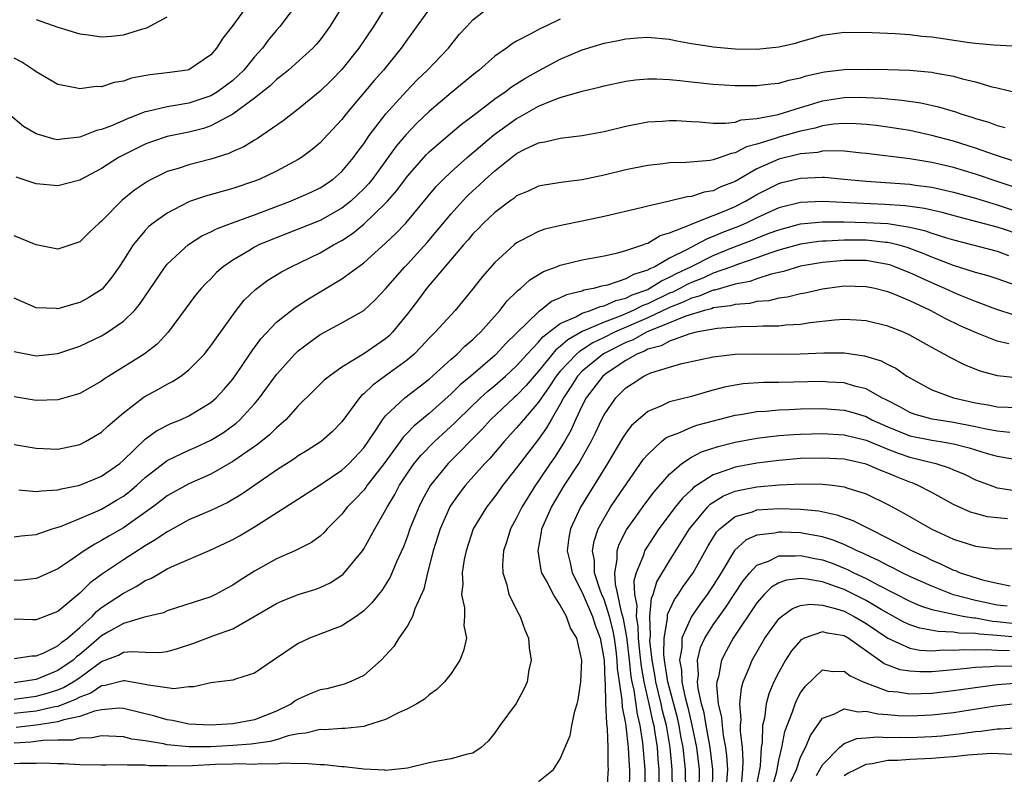
# Model space of a CAD drawing. Units: inches. Extents: x 2508000 to 2510322, y 1488000 to 1491000.
# Drawn here: x 2508437 to 2508528, y 1488511 to 1488580 of the extents above; entities that cross this region are included whole.
import ezdxf

# ---------------------------------------------------------------- set-up
doc = ezdxf.new("R2010")
doc.units = ezdxf.units.IN
doc.header["$MEASUREMENT"] = 0
doc.layers.add('LD25081488_2ft', color=232, linetype='Continuous')

msp = doc.modelspace()

# ---------------------------------------------------------------- linework, layer by layer
at = {"layer": 'LD25081488_2ft'}
for points, elevation in [([(2508462.892, 1488581.108), (2508461.319, 1488579), (2508461, 1488578.644), (2508460.254, 1488577.746), (2508459.716, 1488577), (2508459, 1488576.215), (2508458.023, 1488575), (2508457.508, 1488574.492), (2508457, 1488574.054), (2508455.608, 1488573), (2508455, 1488572.628), (2508453, 1488571.962), (2508451.744, 1488571.744), (2508451, 1488571.648), (2508449.202, 1488571.202), (2508449, 1488571.169), (2508447.418, 1488570.582), (2508445.906, 1488569.906), (2508445, 1488569.562), (2508444.543, 1488569.457), (2508443, 1488568.851), (2508441.319, 1488568.681), (2508441, 1488568.623), (2508440.669, 1488568.669), (2508439.529, 1488569), (2508439, 1488569.171), (2508437.847, 1488569.847), (2508436.489, 1488571)], 8180), ([(2508458.424, 1488581), (2508457, 1488579.088), (2508456.091, 1488577.909), (2508455.533, 1488577), (2508455, 1488576.385), (2508453, 1488575.031), (2508452.849, 1488575), (2508451, 1488574.753), (2508449.421, 1488574.579), (2508447.746, 1488574.254), (2508447, 1488573.988), (2508446.137, 1488573.863), (2508445, 1488573.478), (2508444.501, 1488573.499), (2508443, 1488573.275), (2508442.618, 1488573.382), (2508441, 1488573.685), (2508439, 1488574.833), (2508438.782, 1488575), (2508437.71, 1488575.71), (2508437, 1488576.093)], 8182), ([(2508437, 1488549.237), (2508439, 1488548.847), (2508441, 1488549.069), (2508443, 1488549.737), (2508445, 1488550.684), (2508445.524, 1488551), (2508447, 1488552.007), (2508447.997, 1488553), (2508448.464, 1488553.536), (2508450.813, 1488557), (2508451, 1488557.231), (2508452.964, 1488559.036), (2508454.184, 1488559.816), (2508455, 1488560.192), (2508455.515, 1488560.485), (2508456.894, 1488561), (2508459, 1488561.76), (2508462.298, 1488563), (2508462.794, 1488563.206), (2508464.177, 1488563.823), (2508465, 1488564.224), (2508466.157, 1488565), (2508467, 1488565.73), (2508468.064, 1488567), (2508468.453, 1488567.547), (2508469, 1488568.264), (2508469.5, 1488569), (2508471.02, 1488570.98), (2508472.921, 1488573.079), (2508473.899, 1488574.101), (2508474.838, 1488575), (2508476.75, 1488577), (2508477.752, 1488578.248), (2508478.429, 1488579), (2508479, 1488579.592), (2508480.797, 1488581)], 8172), ([(2508471, 1488580.748), (2508469.907, 1488579), (2508468.56, 1488577), (2508467, 1488575.062), (2508465.973, 1488574.027), (2508465, 1488573.081), (2508463, 1488571.425), (2508462.432, 1488571), (2508461.633, 1488570.366), (2508459.665, 1488569), (2508459.261, 1488568.739), (2508459, 1488568.597), (2508458.016, 1488567.984), (2508457, 1488567.547), (2508456.634, 1488567.366), (2508455, 1488566.854), (2508453, 1488566.339), (2508451.999, 1488565.999), (2508451, 1488565.707), (2508449.542, 1488565), (2508449.187, 1488564.813), (2508447.998, 1488564.002), (2508446.897, 1488563.103), (2508445, 1488561.179), (2508444.782, 1488561), (2508443.869, 1488560.131), (2508443, 1488559.275), (2508441, 1488558.62), (2508439, 1488559.014), (2508437, 1488559.827)], 8176), ([(2508475, 1488580.566), (2508473.508, 1488578.491), (2508473, 1488577.822), (2508472.422, 1488577), (2508470.807, 1488575), (2508469.965, 1488574.035), (2508467.392, 1488571), (2508467, 1488570.485), (2508465.331, 1488568.669), (2508465, 1488568.334), (2508464.277, 1488567.723), (2508463.302, 1488567), (2508463, 1488566.808), (2508461, 1488565.744), (2508459.423, 1488565), (2508459, 1488564.828), (2508457, 1488564.155), (2508454.525, 1488563.475), (2508453.152, 1488563), (2508453, 1488562.944), (2508451, 1488561.915), (2508449.735, 1488561), (2508449.33, 1488560.67), (2508449, 1488560.324), (2508447.883, 1488559), (2508447, 1488557.592), (2508446.61, 1488557), (2508445.946, 1488556.054), (2508445.039, 1488554.961), (2508443.816, 1488554.184), (2508443, 1488553.733), (2508442.411, 1488553.589), (2508441, 1488553.145), (2508440.832, 1488553.168), (2508439, 1488553.239), (2508437, 1488554.12)], 8174), ([(2508467, 1488580.772), (2508465.906, 1488579), (2508465, 1488577.779), (2508464.649, 1488577.351), (2508464.326, 1488577), (2508462.107, 1488575), (2508461.509, 1488574.491), (2508461, 1488574.126), (2508460.434, 1488573.566), (2508459, 1488572.42), (2508457, 1488570.965), (2508455, 1488569.888), (2508454.336, 1488569.664), (2508453, 1488569.326), (2508451, 1488568.922), (2508449.56, 1488568.44), (2508449, 1488568.226), (2508446.838, 1488567.162), (2508446.541, 1488567), (2508445, 1488566.003), (2508443.093, 1488565), (2508443, 1488564.939), (2508441, 1488564.393), (2508439, 1488564.597), (2508437.809, 1488565), (2508437.189, 1488565.189)], 8178), ([(2508487, 1488579.654), (2508485.616, 1488579), (2508485.187, 1488578.813), (2508484.314, 1488578.314), (2508483, 1488577.632), (2508482.598, 1488577.402), (2508482.066, 1488577), (2508481, 1488576.281), (2508479.56, 1488575), (2508479.242, 1488574.758), (2508477, 1488572.905), (2508475, 1488571.213), (2508473.868, 1488570.132), (2508472.885, 1488569.115), (2508471.965, 1488568.035), (2508469.758, 1488565), (2508469.424, 1488564.576), (2508469, 1488564.128), (2508468.43, 1488563.57), (2508467.811, 1488563), (2508467, 1488562.351), (2508465, 1488561.237), (2508463, 1488560.433), (2508460.528, 1488559.471), (2508459.407, 1488559), (2508459, 1488558.796), (2508458.468, 1488558.468), (2508457, 1488557.613), (2508456.134, 1488557), (2508455.533, 1488556.467), (2508455, 1488555.898), (2508454.538, 1488555.462), (2508454.122, 1488555), (2508453.611, 1488554.389), (2508452.753, 1488553.247), (2508451.107, 1488551), (2508450.085, 1488549.915), (2508448.898, 1488549), (2508445.675, 1488547), (2508445.264, 1488546.736), (2508445, 1488546.53), (2508443, 1488545.395), (2508442.705, 1488545.295), (2508441, 1488544.815), (2508439, 1488544.77), (2508437, 1488545.094)], 8170), ([(2508439, 1488579.632), (2508441, 1488578.938), (2508443, 1488578.331), (2508443.768, 1488578.232), (2508445, 1488578.039), (2508445.891, 1488578.109), (2508447, 1488578.219), (2508448.78, 1488578.78), (2508449.134, 1488578.865), (2508451, 1488579.864)], 8184), ([(2508437, 1488540.746), (2508439, 1488540.385), (2508441, 1488540.32), (2508443, 1488540.736), (2508443.525, 1488541), (2508445, 1488541.863), (2508445.576, 1488542.424), (2508447, 1488543.627), (2508448.893, 1488545.107), (2508450.197, 1488545.803), (2508451, 1488546.264), (2508451.498, 1488546.502), (2508452.258, 1488547), (2508453, 1488547.557), (2508454.407, 1488549), (2508454.675, 1488549.325), (2508455, 1488549.753), (2508455.504, 1488550.496), (2508457.307, 1488553), (2508458.065, 1488553.935), (2508459.076, 1488554.924), (2508460.231, 1488555.769), (2508461.47, 1488556.53), (2508462.352, 1488557), (2508465, 1488558.27), (2508466.239, 1488559), (2508467, 1488559.406), (2508467.964, 1488560.036), (2508469, 1488560.901), (2508471, 1488562.816), (2508471.17, 1488563), (2508472.027, 1488563.972), (2508473, 1488565.296), (2508474.74, 1488567.26), (2508475, 1488567.515), (2508476.726, 1488569), (2508477.961, 1488570.039), (2508479, 1488570.802), (2508481, 1488572.355), (2508481.936, 1488573), (2508482.532, 1488573.469), (2508483.762, 1488574.238), (2508485, 1488574.922), (2508487, 1488575.989), (2508489, 1488576.841), (2508491, 1488577.455), (2508492.294, 1488577.706), (2508493, 1488577.865), (2508494.064, 1488577.936), (2508495, 1488578.018), (2508497, 1488577.827), (2508497.665, 1488577.665), (2508499, 1488577.426), (2508500.854, 1488577.146), (2508501, 1488577.113), (2508503, 1488576.959), (2508505, 1488576.92), (2508507, 1488577.115), (2508508.533, 1488577.467), (2508509, 1488577.63), (2508510.092, 1488577.908), (2508511, 1488578.199), (2508513, 1488578.458), (2508515.552, 1488578.448), (2508517.648, 1488578.352), (2508519, 1488578.243), (2508520.106, 1488578.106), (2508521, 1488578.029), (2508524.473, 1488577.528), (2508525, 1488577.475), (2508526.686, 1488577.313), (2508529, 1488577.198)], 8168), ([(2508437.422, 1488536.578), (2508439, 1488536.422), (2508439.493, 1488536.507), (2508441, 1488536.57), (2508441.326, 1488536.674), (2508443, 1488537.006), (2508445, 1488537.842), (2508446.654, 1488539), (2508447, 1488539.294), (2508449, 1488541.216), (2508450.013, 1488541.987), (2508451.336, 1488542.664), (2508452.217, 1488543), (2508453, 1488543.355), (2508455, 1488544.563), (2508455.497, 1488545), (2508456.21, 1488545.79), (2508457, 1488546.715), (2508457.68, 1488547.68), (2508458.74, 1488549.26), (2508459.583, 1488550.417), (2508461, 1488551.914), (2508462.726, 1488553.274), (2508463.941, 1488554.059), (2508467, 1488555.891), (2508469, 1488557.356), (2508471, 1488559.158), (2508471.949, 1488560.051), (2508472.865, 1488561), (2508475.644, 1488564.356), (2508476.27, 1488565), (2508477, 1488565.699), (2508478.465, 1488567), (2508480.926, 1488569.074), (2508483, 1488570.582), (2508483.286, 1488570.714), (2508485, 1488571.684), (2508486.192, 1488572.192), (2508487, 1488572.479), (2508489, 1488573.083), (2508490.566, 1488573.434), (2508491, 1488573.564), (2508493, 1488573.984), (2508493.892, 1488574.108), (2508495, 1488574.203), (2508495.795, 1488574.205), (2508497, 1488574.133), (2508497.956, 1488574.044), (2508499, 1488573.911), (2508501, 1488573.717), (2508503, 1488573.599), (2508505, 1488573.576), (2508506.262, 1488573.738), (2508507, 1488573.791), (2508507.918, 1488574.082), (2508509, 1488574.296), (2508509.522, 1488574.478), (2508511.175, 1488574.825), (2508513, 1488575.042), (2508515.083, 1488575.083), (2508517, 1488575.05), (2508519, 1488574.985), (2508521, 1488574.811), (2508521.248, 1488574.752), (2508523, 1488574.431), (2508523.809, 1488574.191), (2508525, 1488573.91), (2508526.523, 1488573.477), (2508527, 1488573.377), (2508529, 1488572.892)], 8166), ([(2508437, 1488532.272), (2508437.631, 1488532.37), (2508439, 1488532.493), (2508440.472, 1488533), (2508441.224, 1488533.225), (2508443, 1488533.947), (2508444.669, 1488534.669), (2508445, 1488534.826), (2508446.371, 1488535.629), (2508447, 1488536.019), (2508447.561, 1488536.439), (2508448.214, 1488537), (2508449, 1488537.711), (2508451, 1488539.255), (2508453, 1488540.202), (2508453.556, 1488540.444), (2508455, 1488541.126), (2508456.156, 1488541.844), (2508457.316, 1488542.684), (2508457.664, 1488543), (2508459, 1488544.46), (2508459.458, 1488545), (2508461, 1488547.129), (2508462.69, 1488549), (2508463, 1488549.297), (2508463.961, 1488550.039), (2508465, 1488550.785), (2508467, 1488551.87), (2508469, 1488553.006), (2508470.042, 1488553.958), (2508471, 1488554.972), (2508472.755, 1488557), (2508473, 1488557.248), (2508474.795, 1488559.205), (2508477, 1488561.85), (2508478.041, 1488563), (2508478.509, 1488563.491), (2508479, 1488563.957), (2508479.552, 1488564.448), (2508480.129, 1488565), (2508481, 1488565.783), (2508482.519, 1488567), (2508483, 1488567.367), (2508483.75, 1488567.75), (2508485, 1488568.33), (2508485.582, 1488568.418), (2508487, 1488568.77), (2508489, 1488569.018), (2508490.676, 1488569.324), (2508491, 1488569.388), (2508493, 1488569.862), (2508495, 1488570.253), (2508496.337, 1488570.337), (2508497, 1488570.397), (2508497.622, 1488570.378), (2508499, 1488570.291), (2508499.731, 1488570.269), (2508501, 1488570.151), (2508502.132, 1488570.132), (2508503, 1488570.247), (2508503.562, 1488570.438), (2508505, 1488570.559), (2508506.933, 1488570.933), (2508509, 1488571.586), (2508509.819, 1488571.819), (2508511, 1488572.196), (2508513, 1488572.501), (2508514.511, 1488572.511), (2508515, 1488572.497), (2508516.418, 1488572.418), (2508517, 1488572.355), (2508518.253, 1488572.253), (2508520.001, 1488572.002), (2508521.639, 1488571.639), (2508523.176, 1488571.176), (2508523.657, 1488571), (2508524.687, 1488570.687), (2508525, 1488570.576), (2508526.219, 1488570.219), (2508527, 1488569.925), (2508527.741, 1488569.741)], 8164), ([(2508528.64, 1488566.639), (2508527.488, 1488567), (2508526.748, 1488567.252), (2508525, 1488567.866), (2508523, 1488568.499), (2508521, 1488569.027), (2508519.384, 1488569.384), (2508519, 1488569.461), (2508517, 1488569.776), (2508515.918, 1488569.919), (2508515, 1488570.018), (2508514.084, 1488570.084), (2508513, 1488570.114), (2508512.04, 1488570.039), (2508511, 1488569.885), (2508510.322, 1488569.678), (2508509, 1488569.405), (2508507, 1488568.855), (2508506.765, 1488568.765), (2508505, 1488568.21), (2508504.032, 1488567.969), (2508503, 1488567.417), (2508502.628, 1488567.372), (2508501.632, 1488567), (2508501, 1488566.785), (2508500.732, 1488566.732), (2508498.528, 1488566.529), (2508497, 1488566.503), (2508496.423, 1488566.424), (2508495, 1488566.275), (2508493, 1488565.856), (2508491, 1488565.368), (2508489, 1488564.959), (2508487.25, 1488564.75), (2508485.529, 1488564.471), (2508485, 1488564.362), (2508484.068, 1488563.931), (2508483, 1488563.478), (2508482.739, 1488563.261), (2508482.367, 1488563), (2508481, 1488561.979), (2508479.971, 1488561), (2508479.501, 1488560.499), (2508479, 1488560.005), (2508478.548, 1488559.452), (2508478.139, 1488559), (2508474.744, 1488555), (2508474.002, 1488553.998), (2508473, 1488552.706), (2508471.625, 1488551), (2508471.317, 1488550.683), (2508471, 1488550.409), (2508469, 1488549.02), (2508467, 1488547.812), (2508465.86, 1488547), (2508465.388, 1488546.612), (2508464.384, 1488545.616), (2508463, 1488544.274), (2508461.861, 1488543), (2508461, 1488542.247), (2508460.38, 1488541.62), (2508459.266, 1488540.734), (2508457, 1488539.165), (2508455, 1488538.018), (2508453, 1488537.146), (2508451, 1488536.044), (2508450.424, 1488535.577), (2508449.652, 1488535), (2508447, 1488533.117), (2508445.661, 1488532.339), (2508445, 1488531.934), (2508444.374, 1488531.626), (2508443.397, 1488531), (2508442.094, 1488530.094), (2508441, 1488529.367), (2508439.388, 1488528.612), (2508439, 1488528.456), (2508437.688, 1488528.312), (2508437, 1488528.298)], 8162), ([(2508529, 1488564.129), (2508527, 1488564.817), (2508525, 1488565.475), (2508523, 1488566.079), (2508521, 1488566.549), (2508519, 1488566.874), (2508515, 1488567.376), (2508514.592, 1488567.408), (2508513, 1488567.579), (2508511.623, 1488567.623), (2508511, 1488567.577), (2508510.532, 1488567.468), (2508509, 1488567.34), (2508507, 1488566.854), (2508505, 1488565.947), (2508503, 1488564.808), (2508501.699, 1488564.301), (2508501, 1488563.958), (2508500.181, 1488563.819), (2508499, 1488563.424), (2508498.608, 1488563.392), (2508496.993, 1488562.993), (2508495, 1488562.558), (2508494.388, 1488562.388), (2508491, 1488561.597), (2508489, 1488561.176), (2508487.185, 1488560.815), (2508485.571, 1488560.429), (2508485, 1488560.224), (2508483.363, 1488559.363), (2508483, 1488559.188), (2508482.764, 1488559), (2508481, 1488557.404), (2508479.885, 1488556.115), (2508479, 1488554.975), (2508477.361, 1488553), (2508475.538, 1488551), (2508475, 1488550.475), (2508474.297, 1488549.703), (2508473.607, 1488549), (2508473, 1488548.479), (2508471, 1488547.014), (2508469.826, 1488546.174), (2508469, 1488545.355), (2508468.798, 1488545.202), (2508468.624, 1488545), (2508467, 1488542.812), (2508466.1, 1488541.9), (2508465.096, 1488541), (2508463.826, 1488540.174), (2508463, 1488539.68), (2508462.611, 1488539.39), (2508461, 1488538.374), (2508457.825, 1488536.175), (2508456.563, 1488535.437), (2508455, 1488534.697), (2508453, 1488533.843), (2508451.171, 1488532.829), (2508451, 1488532.749), (2508449.976, 1488532.024), (2508449, 1488531.466), (2508447, 1488530.18), (2508445.096, 1488528.904), (2508443.942, 1488528.058), (2508443, 1488527.119), (2508441, 1488525.458), (2508439, 1488524.671), (2508438.675, 1488524.675), (2508437, 1488524.758)], 8160), ([(2508437, 1488521.162), (2508438.621, 1488521.379), (2508439, 1488521.376), (2508439.636, 1488521.636), (2508441, 1488522.297), (2508441.367, 1488522.633), (2508441.862, 1488523), (2508443, 1488523.994), (2508444.122, 1488525), (2508444.544, 1488525.456), (2508445, 1488525.805), (2508447, 1488527.14), (2508448.23, 1488527.77), (2508449, 1488528.276), (2508449.518, 1488528.482), (2508450.381, 1488529), (2508451, 1488529.341), (2508451.672, 1488529.672), (2508454.926, 1488531.074), (2508456.306, 1488531.694), (2508457, 1488532.031), (2508457.625, 1488532.375), (2508459, 1488533.187), (2508462.551, 1488535.449), (2508465, 1488537.033), (2508467, 1488538.369), (2508467.675, 1488539), (2508469, 1488540.441), (2508469.397, 1488541), (2508470.224, 1488542.224), (2508470.715, 1488543), (2508471, 1488543.348), (2508472.777, 1488545), (2508475, 1488546.721), (2508477, 1488548.533), (2508477.545, 1488549), (2508478.27, 1488549.73), (2508479, 1488550.332), (2508479.332, 1488550.668), (2508479.697, 1488551), (2508481.474, 1488553), (2508482.128, 1488553.873), (2508483, 1488554.705), (2508483.14, 1488554.86), (2508483.343, 1488555), (2508484.198, 1488555.802), (2508485.444, 1488556.555), (2508486.659, 1488557), (2508487, 1488557.14), (2508489, 1488557.63), (2508491, 1488558.007), (2508492.28, 1488558.281), (2508493, 1488558.478), (2508494.549, 1488559), (2508494.871, 1488559.129), (2508495, 1488559.162), (2508496.155, 1488559.845), (2508497, 1488560.09), (2508498.797, 1488560.797), (2508499.063, 1488560.937), (2508501, 1488561.683), (2508502.148, 1488562.148), (2508503, 1488562.519), (2508503.966, 1488563), (2508505, 1488563.605), (2508507, 1488564.62), (2508507.296, 1488564.704), (2508509, 1488565.118), (2508511, 1488565.19), (2508511.184, 1488565.184), (2508513, 1488565.021), (2508515, 1488564.829), (2508519, 1488564.549), (2508519.534, 1488564.467), (2508521, 1488564.279), (2508523, 1488563.831), (2508525, 1488563.268), (2508527, 1488562.681), (2508529, 1488562.009)], 8158), ([(2508529, 1488559.948), (2508527.567, 1488560.432), (2508527, 1488560.615), (2508523.53, 1488561.53), (2508521.961, 1488561.961), (2508520.335, 1488562.336), (2508518.583, 1488562.583), (2508516.705, 1488562.704), (2508514.774, 1488562.774), (2508511, 1488562.987), (2508509, 1488562.891), (2508507, 1488562.383), (2508505, 1488561.487), (2508504.001, 1488561), (2508503.302, 1488560.698), (2508501.858, 1488560.142), (2508501, 1488559.757), (2508500.436, 1488559.564), (2508499.421, 1488559), (2508499, 1488558.806), (2508498.544, 1488558.544), (2508497, 1488557.772), (2508495.64, 1488557), (2508495.189, 1488556.811), (2508495, 1488556.689), (2508493.707, 1488556.293), (2508493, 1488555.889), (2508491.323, 1488555.323), (2508490.782, 1488555.218), (2508490.028, 1488555), (2508489.156, 1488554.844), (2508489, 1488554.779), (2508487.559, 1488554.441), (2508487, 1488554.147), (2508486.191, 1488553.809), (2508485.175, 1488553), (2508485, 1488552.878), (2508482.021, 1488549.979), (2508481.133, 1488549), (2508481, 1488548.876), (2508478.8, 1488547), (2508477.815, 1488546.185), (2508477, 1488545.37), (2508475, 1488543.577), (2508473.586, 1488542.414), (2508473, 1488541.788), (2508472.598, 1488541.402), (2508472.33, 1488541), (2508470.87, 1488539), (2508469.323, 1488537), (2508469.198, 1488536.802), (2508469, 1488536.559), (2508468.249, 1488535.751), (2508467.481, 1488535), (2508467, 1488534.357), (2508465.645, 1488533), (2508465.342, 1488532.658), (2508465, 1488532.342), (2508464.232, 1488531.768), (2508462.7, 1488531), (2508461, 1488530.276), (2508459, 1488529.151), (2508457.68, 1488528.32), (2508457, 1488527.847), (2508456.442, 1488527.558), (2508455.437, 1488527), (2508455, 1488526.79), (2508451, 1488525.496), (2508450.664, 1488525.336), (2508448.926, 1488524.926), (2508447, 1488524.361), (2508445.556, 1488523.556), (2508445, 1488523.23), (2508443.809, 1488522.191), (2508443, 1488521.5), (2508442.713, 1488521.287), (2508442.398, 1488521), (2508441, 1488520.035), (2508439, 1488519.229), (2508437.611, 1488519), (2508437, 1488518.926)], 8156), ([(2508437, 1488517.437), (2508439, 1488517.704), (2508440.029, 1488517.972), (2508441, 1488518.283), (2508441.516, 1488518.483), (2508442.392, 1488519), (2508443, 1488519.413), (2508445, 1488520.87), (2508446.541, 1488521.458), (2508447, 1488521.713), (2508447.798, 1488521.798), (2508449, 1488521.729), (2508450.291, 1488521.709), (2508451, 1488521.781), (2508451.944, 1488522.057), (2508453.446, 1488522.554), (2508455.262, 1488523.262), (2508457, 1488523.875), (2508458.977, 1488525), (2508461, 1488526.179), (2508461.572, 1488526.428), (2508463, 1488526.993), (2508464.528, 1488527.472), (2508465, 1488527.642), (2508465.935, 1488528.065), (2508467, 1488528.765), (2508467.131, 1488528.869), (2508468.882, 1488531), (2508469, 1488531.177), (2508470.008, 1488533), (2508471, 1488534.711), (2508471.138, 1488535), (2508471.846, 1488536.154), (2508472.277, 1488537), (2508473, 1488538.097), (2508473.628, 1488539), (2508474.247, 1488539.753), (2508475.484, 1488541), (2508477.316, 1488542.684), (2508477.616, 1488543), (2508479.687, 1488545), (2508480.374, 1488545.626), (2508481, 1488546.13), (2508481.994, 1488547), (2508483, 1488547.933), (2508483.962, 1488549), (2508485, 1488550.093), (2508485.408, 1488550.592), (2508487, 1488551.794), (2508488.419, 1488552.419), (2508489, 1488552.747), (2508489.759, 1488553), (2508490.637, 1488553.363), (2508491, 1488553.429), (2508492.081, 1488553.919), (2508493, 1488554.134), (2508493.572, 1488554.428), (2508495, 1488554.932), (2508495.142, 1488555), (2508496.273, 1488555.726), (2508497, 1488556.032), (2508497.626, 1488556.374), (2508498.942, 1488557), (2508501, 1488558.02), (2508502.718, 1488558.718), (2508504.563, 1488559.437), (2508505, 1488559.625), (2508506.032, 1488560.032), (2508507, 1488560.394), (2508509, 1488560.926), (2508511, 1488561.118), (2508513, 1488561.106), (2508515, 1488561.056), (2508517, 1488560.945), (2508519, 1488560.634), (2508520.33, 1488560.33), (2508521, 1488560.086), (2508522.349, 1488559.651), (2508523, 1488559.463), (2508527, 1488558.414), (2508528.039, 1488558.039)], 8154), ([(2508529.527, 1488555), (2508527, 1488555.884), (2508526.159, 1488556.159), (2508525, 1488556.474), (2508523, 1488557.1), (2508521.648, 1488557.648), (2508521, 1488557.871), (2508520.221, 1488558.221), (2508518.756, 1488558.756), (2508517.895, 1488559), (2508517, 1488559.215), (2508516.772, 1488559.228), (2508515, 1488559.424), (2508513, 1488559.444), (2508511.351, 1488559.351), (2508511, 1488559.352), (2508510.678, 1488559.323), (2508509, 1488559.079), (2508507, 1488558.505), (2508506.28, 1488558.28), (2508505, 1488557.812), (2508503.215, 1488557.215), (2508502.662, 1488557), (2508501, 1488556.4), (2508500.041, 1488555.959), (2508499, 1488555.557), (2508498.623, 1488555.377), (2508497.931, 1488555), (2508497.312, 1488554.688), (2508497, 1488554.568), (2508495, 1488553.607), (2508494.552, 1488553.448), (2508493.677, 1488553), (2508492.482, 1488552.482), (2508491, 1488551.94), (2508489, 1488551.06), (2508487.676, 1488550.324), (2508487, 1488549.687), (2508486.603, 1488549.397), (2508485, 1488547.435), (2508484.606, 1488547), (2508483.866, 1488546.134), (2508483, 1488545.227), (2508482.74, 1488545), (2508480.621, 1488543), (2508479.851, 1488542.149), (2508476.737, 1488539), (2508475.114, 1488537), (2508474.363, 1488535.637), (2508474.042, 1488535), (2508473.229, 1488533), (2508473, 1488532.33), (2508472.629, 1488531.371), (2508472.001, 1488530.001), (2508471.413, 1488528.587), (2508470.644, 1488527.356), (2508470.344, 1488527), (2508469.756, 1488526.244), (2508469, 1488525.505), (2508468.304, 1488525), (2508467, 1488524.134), (2508464.044, 1488523), (2508463.319, 1488522.682), (2508463, 1488522.523), (2508460.727, 1488521), (2508459, 1488519.79), (2508457.265, 1488519.265), (2508457, 1488519.167), (2508455, 1488518.919), (2508453.438, 1488518.562), (2508453, 1488518.564), (2508451.62, 1488518.38), (2508451, 1488518.454), (2508449.297, 1488518.703), (2508449, 1488518.78), (2508447.107, 1488519.107), (2508447, 1488519.112), (2508445.337, 1488518.663), (2508445, 1488518.636), (2508444.021, 1488517.979), (2508443, 1488517.604), (2508442.62, 1488517.38), (2508441, 1488516.768), (2508440.729, 1488516.729), (2508439, 1488516.332), (2508437, 1488516.108)], 8152), ([(2508528.556, 1488552.556), (2508526.875, 1488553.125), (2508525, 1488553.822), (2508523.64, 1488554.36), (2508523, 1488554.63), (2508522.218, 1488555), (2508521, 1488555.527), (2508519, 1488556.45), (2508518.597, 1488556.597), (2508517.642, 1488557), (2508517.17, 1488557.17), (2508517, 1488557.219), (2508515.496, 1488557.495), (2508515, 1488557.561), (2508513, 1488557.582), (2508511, 1488557.399), (2508509, 1488557.046), (2508507.441, 1488556.558), (2508506.317, 1488556.317), (2508505, 1488555.901), (2508504.34, 1488555.66), (2508503, 1488555.405), (2508501.138, 1488554.862), (2508501, 1488554.844), (2508499.706, 1488554.294), (2508499, 1488554.119), (2508498.255, 1488553.744), (2508497, 1488553.258), (2508495, 1488552.316), (2508491.97, 1488551), (2508491, 1488550.517), (2508489.964, 1488550.036), (2508489, 1488549.4), (2508488.743, 1488549.258), (2508488.469, 1488549), (2508487, 1488547.444), (2508486.629, 1488547), (2508485.991, 1488546.009), (2508485.261, 1488545), (2508485, 1488544.592), (2508483.615, 1488543), (2508483, 1488542.251), (2508481.846, 1488541), (2508480.542, 1488539.458), (2508480.094, 1488539), (2508478.309, 1488537), (2508477.74, 1488536.26), (2508476.916, 1488535.084), (2508475.983, 1488533), (2508475.357, 1488531), (2508474.846, 1488529), (2508474.501, 1488527.499), (2508473.681, 1488525.681), (2508473.47, 1488525), (2508473, 1488524.149), (2508472.206, 1488523), (2508471.743, 1488522.257), (2508471, 1488521.419), (2508470.588, 1488521), (2508469, 1488519.59), (2508467.768, 1488519), (2508467.207, 1488518.793), (2508465.614, 1488518.386), (2508465, 1488518.278), (2508464.097, 1488517.903), (2508463, 1488517.421), (2508462.736, 1488517.264), (2508462.387, 1488517), (2508461, 1488516.324), (2508459, 1488515.542), (2508457, 1488515.18), (2508455, 1488515.049), (2508453, 1488515.142), (2508451.478, 1488515.478), (2508451, 1488515.527), (2508449.869, 1488515.869), (2508447, 1488516.579), (2508446.597, 1488516.597), (2508445, 1488516.463), (2508444.338, 1488516.338), (2508443, 1488515.843), (2508441.528, 1488515.528), (2508441, 1488515.337), (2508439, 1488515.045), (2508437.165, 1488514.835)], 8150), ([(2508528.059, 1488549.941), (2508527, 1488550.176), (2508525, 1488550.969), (2508523.598, 1488551.597), (2508522.25, 1488552.25), (2508520.9, 1488553), (2508519, 1488553.883), (2508517.479, 1488554.52), (2508517, 1488554.701), (2508515.794, 1488555), (2508515, 1488555.169), (2508513, 1488555.212), (2508511, 1488554.962), (2508509.411, 1488554.589), (2508509, 1488554.524), (2508507.79, 1488554.21), (2508507, 1488554.111), (2508506.104, 1488553.896), (2508505, 1488553.808), (2508504.348, 1488553.652), (2508503, 1488553.559), (2508502.573, 1488553.427), (2508501, 1488553.225), (2508500.842, 1488553.158), (2508500.206, 1488553), (2508498.479, 1488552.479), (2508497, 1488551.854), (2508495.103, 1488551.102), (2508494.875, 1488551), (2508493.675, 1488550.325), (2508493, 1488550.06), (2508490.963, 1488549.037), (2508489, 1488547.44), (2508488.582, 1488547), (2508487.975, 1488546.025), (2508487.297, 1488545), (2508487, 1488544.416), (2508486.164, 1488543), (2508485.748, 1488542.252), (2508485, 1488541.22), (2508483.283, 1488539), (2508483, 1488538.601), (2508481.735, 1488537), (2508481, 1488535.97), (2508480.231, 1488535), (2508479.034, 1488533), (2508478.366, 1488531), (2508478.198, 1488530.198), (2508478.015, 1488529), (2508478.061, 1488527.939), (2508477.957, 1488527), (2508478.212, 1488525.788), (2508478.214, 1488525), (2508478.167, 1488524.167), (2508478.4, 1488523), (2508478.149, 1488521.851), (2508477.811, 1488521), (2508477, 1488519.777), (2508476.386, 1488519), (2508475.698, 1488518.302), (2508475, 1488517.816), (2508474.571, 1488517.429), (2508473.87, 1488517), (2508473, 1488516.547), (2508472.187, 1488516.187), (2508471, 1488515.564), (2508469.247, 1488515), (2508469, 1488514.933), (2508467.273, 1488514.727), (2508467, 1488514.726), (2508465.378, 1488514.622), (2508465, 1488514.634), (2508463.692, 1488514.308), (2508463, 1488514.264), (2508462.075, 1488514.076), (2508461, 1488513.716), (2508460.445, 1488513.555), (2508458.694, 1488513.306), (2508457, 1488513.181), (2508455, 1488513.071), (2508453, 1488513.05), (2508451, 1488513.251), (2508450.669, 1488513.331), (2508449, 1488513.611), (2508447.769, 1488513.769), (2508447, 1488513.966), (2508445, 1488514.064), (2508444.127, 1488513.873), (2508443, 1488513.868), (2508442.313, 1488513.687), (2508441, 1488513.676), (2508439.641, 1488513.641), (2508438.513, 1488513.487), (2508437, 1488513.401)], 8148), ([(2508529, 1488546.794), (2508527.013, 1488547.013), (2508525.448, 1488547.448), (2508524.015, 1488548.015), (2508522.68, 1488548.681), (2508522.145, 1488549), (2508521, 1488549.611), (2508519, 1488550.737), (2508518.416, 1488551), (2508517, 1488551.57), (2508515, 1488552.06), (2508514.125, 1488552.125), (2508513, 1488552.162), (2508512.101, 1488552.101), (2508509.866, 1488551.866), (2508509, 1488551.728), (2508507.662, 1488551.662), (2508507, 1488551.576), (2508505.57, 1488551.57), (2508505, 1488551.521), (2508503.51, 1488551.51), (2508501.349, 1488551.349), (2508499.438, 1488551), (2508498.87, 1488550.87), (2508497, 1488550.198), (2508496.23, 1488549.77), (2508495, 1488549.443), (2508494.716, 1488549.284), (2508493.994, 1488549), (2508493, 1488548.426), (2508491.297, 1488547.297), (2508490.887, 1488547), (2508489.364, 1488545), (2508489, 1488544.29), (2508488.404, 1488543), (2508487.977, 1488542.023), (2508487.39, 1488541), (2508487, 1488540.359), (2508486.462, 1488539.537), (2508486.079, 1488539), (2508485, 1488537.395), (2508484.718, 1488537), (2508483.475, 1488535), (2508483, 1488534.014), (2508482.433, 1488533), (2508482.106, 1488531.894), (2508481.805, 1488531), (2508481.711, 1488529.71), (2508481.738, 1488529), (2508482.106, 1488527.894), (2508482.298, 1488527), (2508483.194, 1488525.194), (2508483.319, 1488525), (2508483.76, 1488523.76), (2508484.1, 1488523), (2508484.136, 1488522.136), (2508484.333, 1488521), (2508484.112, 1488520.112), (2508483.951, 1488519), (2508483.66, 1488518.34), (2508482.958, 1488517.041), (2508481.46, 1488515), (2508481, 1488514.33), (2508480.406, 1488513.594), (2508479.739, 1488513), (2508479, 1488512.484), (2508478.374, 1488512.374), (2508477, 1488511.96), (2508475.752, 1488511.751), (2508475, 1488511.588), (2508473, 1488511.108), (2508471, 1488510.896), (2508470.918, 1488510.918), (2508469, 1488511.011), (2508467.222, 1488511.222), (2508467, 1488511.22), (2508465.408, 1488511.408), (2508465, 1488511.422), (2508463.546, 1488511.545), (2508463, 1488511.51), (2508461.56, 1488511.56), (2508461, 1488511.466), (2508459.514, 1488511.514), (2508459, 1488511.444), (2508457.494, 1488511.494), (2508457, 1488511.462), (2508455.431, 1488511.432), (2508453.327, 1488511.327), (2508451.288, 1488511.289), (2508451, 1488511.313), (2508449.328, 1488511.328), (2508449, 1488511.378), (2508447.37, 1488511.37), (2508447, 1488511.42), (2508445.375, 1488511.374), (2508445, 1488511.394), (2508443, 1488511.412), (2508441.509, 1488511.509), (2508441, 1488511.503), (2508439.564, 1488511.564), (2508439, 1488511.545), (2508437.544, 1488511.544), (2508437, 1488511.499)], 8146), ([(2508485, 1488509.884), (2508486.364, 1488511), (2508487, 1488511.959), (2508487.891, 1488514.109), (2508488.051, 1488515), (2508488.323, 1488516.324), (2508488.539, 1488517), (2508488.632, 1488517.368), (2508488.885, 1488519), (2508488.963, 1488521), (2508488.507, 1488523), (2508487.938, 1488523.937), (2508487.567, 1488525), (2508487, 1488526.04), (2508486.368, 1488527), (2508485.74, 1488528.26), (2508485.312, 1488529), (2508485.24, 1488529.24), (2508484.958, 1488531), (2508485.281, 1488532.719), (2508485.317, 1488533), (2508486.196, 1488535), (2508487.394, 1488537), (2508488.679, 1488539), (2508489, 1488539.552), (2508489.819, 1488541), (2508490.212, 1488541.788), (2508490.777, 1488543), (2508491, 1488543.437), (2508492.088, 1488545), (2508492.553, 1488545.447), (2508493, 1488545.906), (2508493.667, 1488546.333), (2508494.648, 1488547), (2508495, 1488547.178), (2508495.301, 1488547.301), (2508497, 1488547.823), (2508498.134, 1488548.134), (2508501, 1488548.758), (2508503, 1488549.001), (2508505.03, 1488549.03), (2508507, 1488549.005), (2508508.967, 1488549.033), (2508511.129, 1488549.129), (2508513, 1488549.118), (2508514.856, 1488548.856), (2508516.383, 1488548.384), (2508517, 1488548.056), (2508517.706, 1488547.706), (2508518.719, 1488547), (2508519, 1488546.821), (2508521, 1488545.742), (2508523, 1488545.013), (2508525, 1488544.548), (2508526.324, 1488544.324), (2508527, 1488544.187), (2508529, 1488544.124)], 8144), ([(2508528.155, 1488541.845), (2508527, 1488541.965), (2508525.824, 1488542.176), (2508525, 1488542.359), (2508523, 1488542.761), (2508521.04, 1488543.04), (2508519.477, 1488543.477), (2508519, 1488543.651), (2508518.134, 1488544.134), (2508516.822, 1488544.822), (2508516.451, 1488545), (2508515, 1488545.82), (2508513.919, 1488546.081), (2508513, 1488546.361), (2508511.55, 1488546.45), (2508511, 1488546.498), (2508507, 1488546.411), (2508505.601, 1488546.399), (2508503.726, 1488546.274), (2508503, 1488546.167), (2508502.023, 1488545.977), (2508501, 1488545.691), (2508500.443, 1488545.557), (2508499, 1488545.128), (2508497, 1488544.631), (2508496.271, 1488544.271), (2508495, 1488543.758), (2508494.118, 1488543), (2508493.531, 1488542.469), (2508493, 1488541.767), (2508492.697, 1488541.303), (2508491.334, 1488539), (2508488.843, 1488535), (2508487.925, 1488533), (2508487.779, 1488532.221), (2508487.634, 1488531), (2508487.893, 1488529.892), (2508488.071, 1488529), (2508489, 1488527.186), (2508489.941, 1488525), (2508490.184, 1488524.184), (2508490.651, 1488523), (2508491.007, 1488521), (2508491.068, 1488519.068), (2508491.092, 1488518.908), (2508491.145, 1488517), (2508491.215, 1488515.215), (2508491.301, 1488514.699), (2508491.353, 1488513), (2508491.342, 1488511.342), (2508491.367, 1488511), (2508491.357, 1488510.642), (2508491.253, 1488509)], 8142), ([(2508493.32, 1488509), (2508493.349, 1488511), (2508493.321, 1488511.321), (2508493.242, 1488513), (2508493.035, 1488514.965), (2508493, 1488515.198), (2508492.69, 1488516.69), (2508492.669, 1488517.331), (2508492.403, 1488519), (2508492.232, 1488520.232), (2508492.208, 1488521), (2508492.107, 1488521.893), (2508491.952, 1488523), (2508491.803, 1488523.803), (2508491.498, 1488525), (2508491, 1488526.551), (2508490.798, 1488527), (2508490.676, 1488527.324), (2508490.134, 1488529), (2508490.121, 1488530.121), (2508489.956, 1488531), (2508490.1, 1488531.9), (2508490.472, 1488533), (2508491, 1488533.992), (2508491.605, 1488535), (2508492.159, 1488535.841), (2508494.62, 1488539.38), (2508495, 1488539.828), (2508496.266, 1488541), (2508496.663, 1488541.337), (2508497, 1488541.504), (2508497.783, 1488541.783), (2508499, 1488542.328), (2508499.493, 1488542.507), (2508503, 1488543.424), (2508503.491, 1488543.491), (2508505, 1488543.751), (2508505.791, 1488543.791), (2508507, 1488543.904), (2508507.938, 1488543.938), (2508509, 1488544), (2508511, 1488544.033), (2508513, 1488543.874), (2508513.685, 1488543.685), (2508515, 1488543.287), (2508515.536, 1488543), (2508517, 1488542.337), (2508519, 1488541.524), (2508521, 1488541.115), (2508521.82, 1488541), (2508523, 1488540.807), (2508524.442, 1488540.442), (2508525, 1488540.253), (2508526.081, 1488539.919), (2508527, 1488539.663), (2508528.625, 1488539.375)], 8140), ([(2508494.766, 1488509), (2508494.77, 1488511), (2508494.563, 1488513.437), (2508494.323, 1488515), (2508494.064, 1488516.064), (2508493.758, 1488518.242), (2508493.587, 1488519), (2508493.5, 1488519.5), (2508493.342, 1488521), (2508493.114, 1488522.886), (2508493.101, 1488523.101), (2508492.785, 1488524.785), (2508492.603, 1488525.397), (2508492.277, 1488527), (2508492.037, 1488527.963), (2508491.984, 1488529), (2508492.216, 1488530.216), (2508492.204, 1488531), (2508492.39, 1488531.61), (2508493.071, 1488532.929), (2508494.733, 1488535.267), (2508495.589, 1488536.411), (2508497, 1488538.025), (2508498.132, 1488539), (2508499, 1488539.57), (2508499.932, 1488540.068), (2508501.437, 1488540.563), (2508503, 1488540.945), (2508505, 1488541.309), (2508507, 1488541.541), (2508508.351, 1488541.649), (2508509, 1488541.684), (2508511, 1488541.74), (2508513, 1488541.622), (2508515, 1488541.135), (2508517, 1488540.306), (2508517.935, 1488539.935), (2508519, 1488539.577), (2508521.366, 1488539), (2508522.612, 1488538.612), (2508523, 1488538.428), (2508524.003, 1488538.003), (2508525, 1488537.513), (2508526.352, 1488537), (2508527, 1488536.777), (2508527.251, 1488536.749), (2508529, 1488536.449)], 8138), ([(2508527.93, 1488533.93), (2508526.122, 1488534.122), (2508525, 1488534.405), (2508524.545, 1488534.545), (2508523, 1488535.242), (2508521, 1488536.328), (2508519.714, 1488537), (2508519.211, 1488537.211), (2508519, 1488537.277), (2508517.772, 1488537.772), (2508517, 1488538.108), (2508516.352, 1488538.352), (2508515, 1488538.942), (2508513, 1488539.38), (2508511, 1488539.495), (2508509, 1488539.436), (2508507, 1488539.271), (2508505, 1488539.021), (2508503, 1488538.659), (2508502.438, 1488538.438), (2508501, 1488537.97), (2508499.198, 1488536.802), (2508499, 1488536.597), (2508498.173, 1488535.827), (2508497.529, 1488535), (2508496.026, 1488533), (2508494.814, 1488531.186), (2508494.719, 1488531), (2508494.612, 1488530.612), (2508493.949, 1488529), (2508493.734, 1488528.266), (2508493.79, 1488527), (2508494.01, 1488526.01), (2508493.941, 1488525), (2508494.111, 1488524.112), (2508494.137, 1488523), (2508494.257, 1488521.743), (2508494.409, 1488520.409), (2508494.656, 1488519), (2508495.112, 1488517), (2508495.441, 1488515.441), (2508495.553, 1488515), (2508495.665, 1488514.335), (2508495.855, 1488513), (2508495.934, 1488511.935), (2508496.026, 1488511), (2508496.032, 1488509)], 8136), ([(2508497.26, 1488509), (2508497.251, 1488511), (2508497.053, 1488513), (2508496.714, 1488515), (2508496.369, 1488516.369), (2508496.235, 1488517), (2508495.748, 1488519), (2508495.652, 1488519.652), (2508495.399, 1488521), (2508495.21, 1488522.79), (2508495.212, 1488523), (2508495.256, 1488523.256), (2508495.194, 1488525), (2508495.346, 1488526.654), (2508495.5, 1488527), (2508495.839, 1488528.161), (2508497, 1488530.09), (2508498.839, 1488533), (2508499, 1488533.213), (2508500.468, 1488535), (2508500.729, 1488535.271), (2508501.954, 1488536.046), (2508503, 1488536.46), (2508503.434, 1488536.566), (2508505, 1488536.864), (2508507.049, 1488537.049), (2508509.146, 1488537.146), (2508511, 1488537.11), (2508511.917, 1488537), (2508513, 1488536.848), (2508513.242, 1488536.758), (2508515, 1488536.204), (2508517, 1488535.237), (2508517.446, 1488535), (2508518.454, 1488534.454), (2508521, 1488532.983), (2508523, 1488532.054), (2508525, 1488531.414), (2508527, 1488531.193), (2508528.778, 1488531.222)], 8134), ([(2508498.477, 1488509), (2508498.474, 1488511), (2508498.252, 1488513), (2508498.047, 1488514.047), (2508497.885, 1488515), (2508497.717, 1488515.717), (2508496.851, 1488519), (2508496.613, 1488520.613), (2508496.541, 1488521), (2508496.486, 1488521.514), (2508496.502, 1488523), (2508496.811, 1488524.81), (2508496.804, 1488525), (2508496.82, 1488525.18), (2508497.455, 1488526.545), (2508497.792, 1488527), (2508498.253, 1488527.747), (2508499.15, 1488529), (2508500.539, 1488531.461), (2508501.306, 1488532.694), (2508501.593, 1488533), (2508503, 1488534.129), (2508504.582, 1488534.581), (2508505, 1488534.74), (2508507, 1488534.866), (2508509, 1488534.824), (2508510.659, 1488534.659), (2508512.31, 1488534.31), (2508513.782, 1488533.782), (2508515.11, 1488533.11), (2508515.301, 1488533), (2508517, 1488532.169), (2508519.216, 1488531), (2508520.442, 1488530.442), (2508521, 1488530.156), (2508521.819, 1488529.819), (2508523, 1488529.241), (2508523.187, 1488529.187), (2508523.621, 1488529), (2508525.661, 1488528.339), (2508527, 1488528.043), (2508528.193, 1488527.808)], 8132), ([(2508527.927, 1488525.927), (2508527, 1488526.041), (2508525, 1488526.468), (2508523, 1488526.985), (2508521, 1488527.755), (2508519, 1488528.662), (2508518.306, 1488529), (2508517.449, 1488529.449), (2508517, 1488529.654), (2508516.126, 1488530.126), (2508515, 1488530.633), (2508514.758, 1488530.758), (2508514.192, 1488531), (2508513, 1488531.574), (2508511.988, 1488531.988), (2508511, 1488532.276), (2508509.455, 1488532.546), (2508509, 1488532.64), (2508507.278, 1488532.722), (2508507, 1488532.723), (2508506.626, 1488532.625), (2508505, 1488532.432), (2508504.002, 1488531.997), (2508502.958, 1488531.042), (2508501.727, 1488529), (2508501, 1488527.835), (2508500.444, 1488527), (2508499.821, 1488526.179), (2508498.996, 1488525.004), (2508498.126, 1488523), (2508498.112, 1488522.112), (2508497.902, 1488521), (2508498.086, 1488520.086), (2508498.129, 1488519), (2508498.424, 1488517.576), (2508498.668, 1488516.667), (2508499.055, 1488515.055), (2508499.473, 1488513), (2508499.709, 1488511), (2508499.696, 1488509)], 8130), ([(2508500.919, 1488509), (2508500.954, 1488511), (2508500.73, 1488513), (2508500.357, 1488515), (2508500.162, 1488516.163), (2508499.924, 1488517), (2508499.611, 1488518.389), (2508499.56, 1488519), (2508499.637, 1488519.637), (2508499.554, 1488521), (2508499.847, 1488522.153), (2508500.227, 1488523), (2508501, 1488524.22), (2508501.54, 1488525), (2508502.161, 1488525.839), (2508503.747, 1488528.253), (2508504.359, 1488529), (2508505, 1488529.681), (2508506.066, 1488530.066), (2508507, 1488530.537), (2508508.53, 1488530.53), (2508509, 1488530.58), (2508510.307, 1488530.307), (2508511, 1488530.183), (2508511.875, 1488529.875), (2508513, 1488529.429), (2508513.3, 1488529.3), (2508513.88, 1488529), (2508515, 1488528.47), (2508516.145, 1488527.855), (2508519, 1488526.396), (2508519.975, 1488525.975), (2508521, 1488525.645), (2508522.72, 1488525.28), (2508523, 1488525.195), (2508524.03, 1488525), (2508524.858, 1488524.858), (2508525, 1488524.854), (2508526.576, 1488524.576), (2508527, 1488524.545), (2508528.37, 1488524.37)], 8128), ([(2508529, 1488523.066), (2508527, 1488523.252), (2508525.371, 1488523.371), (2508525, 1488523.436), (2508523.478, 1488523.478), (2508523, 1488523.56), (2508521.604, 1488523.604), (2508519.911, 1488523.911), (2508519, 1488524.22), (2508518.465, 1488524.465), (2508516.368, 1488525.632), (2508515, 1488526.453), (2508513, 1488527.448), (2508512.285, 1488527.715), (2508511, 1488528.158), (2508509.584, 1488528.416), (2508509, 1488528.461), (2508507.695, 1488528.305), (2508507, 1488528.06), (2508506.339, 1488527.661), (2508505.666, 1488527), (2508505, 1488526.248), (2508502.811, 1488523), (2508502.173, 1488521.827), (2508501.757, 1488521), (2508501.467, 1488519.467), (2508501.329, 1488519), (2508501.299, 1488518.701), (2508501.459, 1488517), (2508501.761, 1488515.761), (2508501.806, 1488515), (2508501.908, 1488514.092), (2508502.13, 1488513), (2508502.229, 1488512.228), (2508502.293, 1488511), (2508502.205, 1488509.795)], 8126), ([(2508503.598, 1488509.598), (2508503.713, 1488511), (2508503.751, 1488511.751), (2508503.668, 1488513), (2508503.489, 1488514.511), (2508503.504, 1488515), (2508503.557, 1488515.557), (2508503.431, 1488517), (2508503.576, 1488518.424), (2508503.742, 1488519), (2508504.301, 1488520.301), (2508504.572, 1488521), (2508505.738, 1488523), (2508507, 1488524.778), (2508507.251, 1488525), (2508508.266, 1488525.735), (2508509, 1488525.991), (2508509.877, 1488526.122), (2508511, 1488526.039), (2508512.298, 1488525.702), (2508513, 1488525.466), (2508513.917, 1488525), (2508515, 1488524.365), (2508517, 1488523.002), (2508519, 1488522.087), (2508519.909, 1488521.909), (2508521, 1488521.851), (2508522.071, 1488521.929), (2508523, 1488521.898), (2508524.024, 1488521.976), (2508525, 1488521.947), (2508526.024, 1488521.976), (2508527, 1488521.901), (2508528.112, 1488521.888)], 8124), ([(2508528.421, 1488520.421), (2508527, 1488520.442), (2508526.375, 1488520.375), (2508525, 1488520.33), (2508524.229, 1488520.229), (2508523, 1488520.125), (2508522.015, 1488520.015), (2508521, 1488519.939), (2508519.919, 1488519.919), (2508519, 1488519.974), (2508518.122, 1488520.122), (2508517, 1488520.523), (2508516.661, 1488520.661), (2508516.201, 1488521), (2508513.358, 1488523), (2508513, 1488523.207), (2508511.453, 1488523.453), (2508511, 1488523.594), (2508509.338, 1488523), (2508509.108, 1488522.892), (2508509, 1488522.808), (2508508.156, 1488521.844), (2508507.61, 1488521), (2508507, 1488519.91), (2508506.554, 1488519), (2508506.095, 1488517.905), (2508505.858, 1488517), (2508505.701, 1488515.701), (2508505.525, 1488515), (2508505.474, 1488513.474), (2508505.392, 1488513), (2508505.285, 1488511.285), (2508505, 1488509.77)], 8122), ([(2508506.319, 1488509), (2508506.818, 1488510.818), (2508507, 1488511.83), (2508507.266, 1488513), (2508507.548, 1488514.452), (2508508.262, 1488516.262), (2508508.497, 1488517), (2508508.641, 1488517.359), (2508509, 1488518.016), (2508509.406, 1488518.594), (2508511, 1488520.104), (2508511.957, 1488519.957), (2508513, 1488519.988), (2508513.549, 1488519.549), (2508514.736, 1488519), (2508517, 1488518.17), (2508517.913, 1488518.087), (2508519, 1488517.909), (2508520.05, 1488517.95), (2508521, 1488517.968), (2508523, 1488518.206), (2508525.431, 1488518.569), (2508527, 1488518.766), (2508529, 1488518.934)], 8120), ([(2508508.113, 1488509.887), (2508508.634, 1488511), (2508509, 1488512.105), (2508509.433, 1488513), (2508509.891, 1488514.109), (2508511, 1488515.679), (2508512.04, 1488516.04), (2508513, 1488516.551), (2508514.273, 1488516.274), (2508515, 1488516.324), (2508516.075, 1488516.075), (2508517, 1488516.018), (2508517.937, 1488515.937), (2508519, 1488515.902), (2508521, 1488515.979), (2508523, 1488516.207), (2508526.802, 1488516.802), (2508528.955, 1488517.045)], 8118), ([(2508510.442, 1488510.442), (2508511, 1488511.418), (2508512.574, 1488513), (2508513, 1488513.353), (2508514.161, 1488513.839), (2508515, 1488513.897), (2508516.007, 1488513.993), (2508517, 1488513.931), (2508518.049, 1488513.951), (2508519, 1488513.919), (2508521, 1488513.996), (2508521.922, 1488514.078), (2508523.722, 1488514.278), (2508525, 1488514.473), (2508525.492, 1488514.508), (2508527, 1488514.725), (2508527.287, 1488514.713), (2508529, 1488514.822)], 8116), ([(2508513, 1488510.432), (2508513.336, 1488510.664), (2508514.037, 1488511), (2508515, 1488511.489), (2508515.539, 1488511.539), (2508517, 1488511.841), (2508517.857, 1488511.857), (2508519, 1488511.934), (2508521, 1488512.016), (2508522.114, 1488512.115), (2508523, 1488512.17), (2508524.325, 1488512.325), (2508526.472, 1488512.472), (2508528.397, 1488512.397)], 8114)]:
    msp.add_lwpolyline(points, dxfattribs=dict(at, elevation=elevation))

doc.saveas('drawing.dxf')
